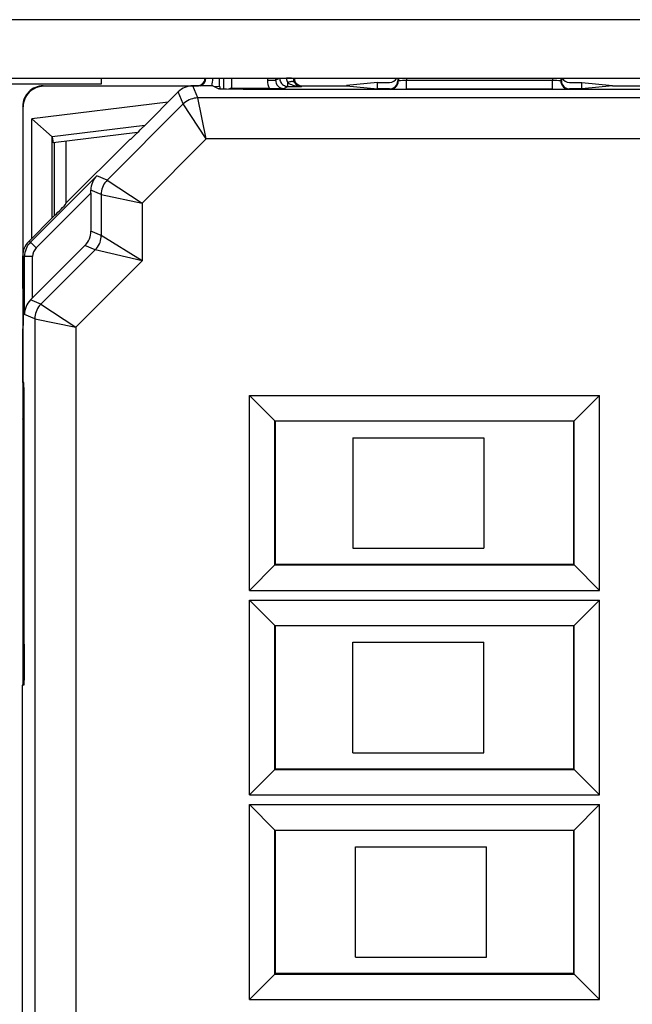
# Model space of a CAD drawing. Extents: x 0 to 420, y 0 to 297.
# Drawn here: x 334 to 344, y 113 to 129 of the extents above; entities that cross this region are included whole.
import ezdxf

# ---------------------------------------------------------------- set-up
doc = ezdxf.new("R2010")
doc.units = 0
doc.layers.get('0').update_dxf_attribs({"linetype": 'CONTINUOUS'})

msp = doc.modelspace()

# ---------------------------------------------------------------- linework, layer by layer
at = {"color": 7}
for p, q in [((363.32666, 129.031525), (303.770264, 129.031525)), ((303.789001, 128.079498), (363.307922, 128.079498)), ((334.881805, 127.986809), (334.883606, 128.0793)), ((336.809082, 127.945412), (336.809082, 128.079498)), ((336.875488, 127.900055), (336.875488, 128.079498)), ((337.008789, 127.911064), (337.008789, 128.079498)), ((337.588135, 128.079498), (337.588135, 128.045532)), ((337.588135, 128.045532), (337.721436, 128.045532)), ((337.721436, 128.079498), (337.721436, 128.045532)), ((337.721436, 128.045532), (337.787842, 128.078735)), ((337.787842, 128.078735), (337.899231, 128.078735)), ((337.982361, 128.079498), (337.899231, 128.078735)), ((339.715118, 128.079498), (339.715118, 128.036652)), ((339.72464, 128.079498), (339.724548, 128.034302)), ((339.85791, 128.079498), (339.857819, 128.039032)), ((342.239105, 128.039032), (339.857819, 128.039032)), ((339.857819, 127.89872), (339.857819, 128.039032)), ((342.239014, 128.079498), (342.239105, 128.039032)), ((342.239105, 127.89872), (342.239105, 128.039032)), ((342.372284, 128.079498), (342.372375, 128.034302)), ((342.381805, 128.079498), (342.381805, 128.036652)), ((332.215118, 127.986725), (334.881805, 127.986725)), ((333.931671, 127.953384), (336.440125, 127.953384)), ((333.939209, 127.945969), (333.931793, 127.953384)), ((336.299927, 127.945969), (333.939209, 127.945969)), ((336.698456, 127.953384), (336.369873, 127.953384)), ((336.451813, 127.755531), (336.369873, 127.953384)), ((336.698456, 127.953384), (336.798309, 127.903473)), ((336.712372, 127.94651), (336.809082, 127.945412)), ((336.713562, 127.945923), (336.810242, 127.944824)), ((336.809082, 127.945412), (336.810242, 127.944824)), ((336.810242, 127.944824), (336.810242, 127.902191)), ((337.010925, 127.911064), (337.008789, 127.911041)), ((337.038116, 127.89756), (337.011108, 127.911064)), ((337.624512, 127.911064), (337.011108, 127.911064)), ((337.624512, 127.911064), (337.854797, 127.912216)), ((337.854797, 127.912216), (337.921143, 127.945404)), ((337.921143, 127.945404), (337.921143, 128.005829)), ((337.921143, 127.945404), (338.138855, 127.945404)), ((344.165466, 127.893753), (337.931458, 127.893753)), ((338.138855, 127.945404), (338.156799, 127.953384)), ((338.156799, 127.953384), (338.880188, 127.953384)), ((339.381805, 128.008804), (338.880188, 127.958771)), ((338.880188, 127.953384), (338.880188, 127.958771)), ((338.880188, 127.953384), (339.381805, 127.903351)), ((339.381805, 127.953384), (339.381805, 128.008804)), ((339.381805, 128.008804), (339.581787, 128.008804)), ((339.381805, 127.903351), (339.381805, 127.953384)), ((339.581757, 127.903351), (339.381805, 127.903351)), ((339.591309, 127.90097), (339.581757, 127.903351)), ((339.724548, 128.034302), (339.715118, 128.036652)), ((342.239105, 127.89872), (339.857819, 127.89872)), ((342.381805, 128.036652), (342.372375, 128.034302)), ((342.515167, 127.903351), (342.505615, 127.90097)), ((342.515137, 128.008804), (342.715118, 128.008804)), ((342.715118, 127.903351), (342.515167, 127.903351)), ((342.715118, 127.953384), (342.715118, 128.008804)), ((342.715118, 128.008804), (343.216736, 127.958771)), ((342.715118, 127.903351), (342.715118, 127.953384)), ((343.216736, 127.953384), (342.715118, 127.903351)), ((343.216736, 127.953384), (343.216736, 127.958771)), ((343.216736, 127.953384), (343.940125, 127.953384)), ((335.565125, 127.28672), (336.134155, 127.855759)), ((336.216125, 127.657898), (336.134155, 127.855759)), ((345.645111, 127.755531), (336.451813, 127.755531)), ((336.589874, 127.08889), (336.451813, 127.755531)), ((333.605896, 127.612648), (333.59845, 127.620071)), ((333.59845, 127.619865), (333.59845, 122.53672)), ((333.605896, 125.251923), (333.605896, 127.612648)), ((335.967865, 127.689445), (333.747131, 127.416779)), ((334.976379, 126.418167), (336.216125, 127.657898)), ((336.589874, 127.08889), (336.216125, 127.657898)), ((333.747131, 125.468719), (333.747131, 127.416779)), ((333.747131, 127.416779), (334.077972, 127.124069)), ((335.58786, 127.309456), (334.077972, 127.124069)), ((334.080353, 127.120361), (334.078247, 127.123795)), ((334.080414, 125.802002), (334.080414, 127.120056)), ((334.080414, 127.120056), (334.094177, 127.024124)), ((335.471344, 127.193222), (334.094177, 127.024124)), ((334.306976, 126.045242), (335.34845, 127.086723)), ((335.34845, 127.086723), (335.362671, 127.086723)), ((335.54541, 126.044411), (336.589874, 127.08889)), ((345.50705, 127.08889), (336.589874, 127.08889)), ((334.115112, 125.836731), (334.115112, 127.026703)), ((334.306976, 126.045242), (334.306976, 127.050255)), ((334.806458, 126.488556), (333.72403, 125.406113)), ((334.976379, 126.418167), (334.806458, 126.488556)), ((334.976379, 126.418167), (335.54541, 126.044411)), ((334.709991, 126.203529), (333.818298, 125.311836)), ((334.709991, 126.203529), (334.709961, 126.252403)), ((334.878754, 126.18248), (334.709961, 126.252403)), ((334.709991, 126.203529), (334.709991, 125.587372)), ((334.878754, 126.18248), (334.878754, 125.517471)), ((334.878754, 126.18248), (335.54541, 126.044411)), ((334.296936, 126.020973), (334.306976, 126.045242)), ((335.54541, 126.044411), (335.54541, 125.103271)), ((334.096924, 125.818535), (333.696106, 125.417679)), ((334.878754, 125.517471), (334.709991, 125.587372)), ((335.54541, 125.103271), (334.878754, 125.517471)), ((333.72403, 125.406113), (333.696106, 125.417679)), ((333.818298, 125.311836), (333.72403, 125.406113)), ((334.612366, 125.351685), (333.759735, 124.499039)), ((334.781128, 125.281776), (334.612366, 125.351685)), ((333.59845, 124.653389), (333.59845, 125.181992)), ((333.626404, 125.170418), (333.59845, 125.181992)), ((333.759735, 125.170418), (333.626404, 125.170418)), ((333.626404, 124.229279), (333.626404, 125.170418)), ((333.759735, 124.499039), (333.759735, 125.170418)), ((334.781128, 125.281776), (333.893951, 124.394585)), ((335.54541, 125.103271), (334.781128, 125.281776)), ((335.54541, 125.103271), (334.462952, 124.020828)), ((333.59845, 124.653389), (333.607391, 124.635529)), ((333.605896, 124.001556), (333.605896, 124.63855)), ((333.759735, 124.499039), (333.725128, 124.464508)), ((333.893951, 124.394585), (333.725128, 124.464508)), ((333.893951, 124.394585), (334.462952, 124.020828)), ((333.796326, 124.15889), (333.626404, 124.229279)), ((333.796326, 124.15889), (334.462952, 124.020828)), ((333.796326, 124.15889), (333.796326, 101.814545)), ((333.59845, 123.986725), (333.607391, 124.004585)), ((333.59845, 123.120056), (333.59845, 123.986725)), ((334.462952, 124.020828), (334.462952, 101.952614)), ((333.616058, 123.120056), (333.59845, 123.120056)), ((333.605896, 122.53672), (333.605896, 123.120056)), ((337.294006, 122.907852), (343.00293, 122.907852)), ((337.294006, 122.907852), (337.70813, 122.493706)), ((337.294006, 119.732254), (337.294006, 122.907852)), ((343.00293, 122.907852), (342.588776, 122.493706)), ((343.00293, 119.732254), (343.00293, 122.907852)), ((333.59845, 122.521881), (333.605896, 122.53672)), ((333.59845, 122.53672), (333.59845, 122.521881)), ((333.59845, 122.521881), (333.59845, 118.186722)), ((333.621857, 122.521881), (333.59845, 122.521881)), ((333.605896, 122.53672), (333.621826, 122.53672)), ((333.621887, 118.853386), (333.621887, 122.453384)), ((337.70813, 122.493706), (342.588776, 122.493706)), ((337.715118, 122.486725), (337.70813, 122.493706)), ((337.70813, 120.146408), (337.70813, 122.493706)), ((342.581787, 122.486725), (337.715118, 122.486725)), ((337.715118, 122.486725), (337.715118, 120.153389)), ((342.581787, 122.486725), (342.588776, 122.493706)), ((342.581787, 122.486725), (342.581787, 120.153389)), ((342.588776, 120.146408), (342.588776, 122.493706)), ((338.981812, 122.220055), (341.115112, 122.220055)), ((338.981812, 122.220055), (338.981812, 120.420059)), ((341.115112, 122.220055), (341.115112, 120.420059)), ((338.981812, 120.420059), (341.115112, 120.420059)), ((337.294006, 119.732254), (337.70813, 120.146408)), ((337.715118, 120.153389), (337.70813, 120.146408)), ((337.70813, 120.146408), (342.588776, 120.146408)), ((342.581787, 120.153389), (337.715118, 120.153389)), ((342.581787, 120.153389), (342.588776, 120.146408)), ((343.00293, 119.732254), (342.588776, 120.146408)), ((337.294006, 119.732254), (343.00293, 119.732254)), ((337.294006, 119.574524), (343.00293, 119.574524)), ((337.294006, 119.574524), (337.70813, 119.16037)), ((337.294006, 116.398926), (337.294006, 119.574524)), ((343.00293, 119.574524), (342.588776, 119.16037)), ((343.00293, 116.398926), (343.00293, 119.574524)), ((337.70813, 119.16037), (342.588776, 119.16037)), ((337.715118, 119.153389), (337.70813, 119.16037)), ((337.70813, 116.813072), (337.70813, 119.16037)), ((342.581787, 119.153389), (337.715118, 119.153389)), ((337.715118, 119.153389), (337.715118, 116.820053)), ((342.581787, 119.153389), (342.588776, 119.16037)), ((342.581787, 119.153389), (342.581787, 116.820053)), ((342.588776, 116.813072), (342.588776, 119.16037)), ((338.981812, 117.086723), (338.981812, 118.886719)), ((338.981812, 118.886719), (341.115112, 118.886719)), ((341.115112, 117.086723), (341.115112, 118.886719)), ((333.591034, 118.186722), (333.591034, 103.551559)), ((333.616058, 118.186722), (333.591034, 118.186722)), ((338.981812, 117.086723), (341.115112, 117.086723)), ((337.294006, 116.398926), (337.70813, 116.813072)), ((337.715118, 116.820053), (337.70813, 116.813072)), ((337.70813, 116.813072), (342.588776, 116.813072)), ((342.581787, 116.820053), (337.715118, 116.820053)), ((342.581787, 116.820053), (342.588776, 116.813072)), ((343.00293, 116.398926), (342.588776, 116.813072)), ((337.294006, 116.398926), (343.00293, 116.398926)), ((337.294006, 116.241188), (337.70813, 115.827042)), ((337.294006, 116.241188), (343.00293, 116.241188)), ((337.294006, 113.06559), (337.294006, 116.241188)), ((343.00293, 116.241188), (342.588776, 115.827042)), ((343.00293, 113.06559), (343.00293, 116.241188)), ((337.70813, 115.827042), (342.588776, 115.827042)), ((337.715118, 115.820053), (337.70813, 115.827042)), ((337.70813, 113.479736), (337.70813, 115.827042)), ((342.581787, 115.820053), (337.715118, 115.820053)), ((337.715118, 115.820053), (337.715118, 113.486725)), ((342.581787, 115.820053), (342.588776, 115.827042)), ((342.581787, 115.820053), (342.581787, 113.486725)), ((342.588776, 113.479736), (342.588776, 115.827042)), ((339.025635, 113.753387), (339.025635, 115.553391)), ((339.025635, 115.553391), (341.158966, 115.553391)), ((341.158966, 113.753387), (341.158966, 115.553391)), ((339.025635, 113.753387), (341.158966, 113.753387)), ((337.294006, 113.06559), (337.70813, 113.479736)), ((337.715118, 113.486725), (337.70813, 113.479736)), ((337.70813, 113.479736), (342.588776, 113.479736)), ((342.581787, 113.486725), (337.715118, 113.486725)), ((342.581787, 113.486725), (342.588776, 113.479736)), ((343.00293, 113.06559), (342.588776, 113.479736)), ((337.294006, 113.06559), (343.00293, 113.06559))]:
    msp.add_line(p, q, dxfattribs=at)
for points in [[(337.787842, 128.078735), (337.789185, 128.059769), (337.793213, 128.041183), (337.799927, 128.023361), (337.80896, 128.006668), (337.820435, 127.99144), (337.833862, 127.977982), (337.84906, 127.966583), (337.865723, 127.957458), (337.883545, 127.950821), (337.902161, 127.946762), (337.921143, 127.945404)], [(337.931458, 127.893753), (337.545319, 127.894348), (337.190887, 127.896164), (336.921509, 127.899155), (336.839905, 127.900986), (336.814636, 127.901962), (336.800812, 127.902969), (336.798798, 127.903305), (336.798309, 127.903473)], [(338.032104, 128.006775), (338.025879, 128.013229), (338.017639, 128.018158), (338.007568, 128.021454), (337.99585, 128.023056), (337.982666, 128.022949), (337.968384, 128.021118), (337.953125, 128.017609), (337.937256, 128.012466), (337.921143, 128.005829)], [(337.921143, 128.005844), (337.938232, 127.994095), (337.957764, 127.983353), (337.979431, 127.97377), (338.002991, 127.965424), (338.028198, 127.958435), (338.054688, 127.952881), (338.082153, 127.948837), (338.110352, 127.946335), (338.138855, 127.945419)], [(339.591309, 127.90097), (339.610229, 127.902328), (339.628845, 127.906387), (339.646667, 127.91304), (339.66333, 127.92215), (339.678589, 127.933548), (339.692017, 127.947006), (339.703369, 127.962234), (339.712524, 127.978928), (339.719116, 127.99675), (339.723206, 128.015335), (339.724548, 128.034302)], [(342.372375, 128.034302), (342.373718, 128.015335), (342.377808, 127.99675), (342.384399, 127.978928), (342.393555, 127.962234), (342.404907, 127.947006), (342.418335, 127.933548), (342.433594, 127.92215), (342.450256, 127.91304), (342.468079, 127.906387), (342.486694, 127.902328), (342.505615, 127.90097)], [(336.451782, 127.755539), (336.422729, 127.754257), (336.393921, 127.750473), (336.36554, 127.744171), (336.337769, 127.735428), (336.310913, 127.724289), (336.285156, 127.710876), (336.26062, 127.695251), (336.237549, 127.677551), (336.216125, 127.657913)], [(334.97644, 126.418167), (334.956787, 126.396744), (334.939087, 126.373672), (334.923462, 126.349136), (334.910034, 126.323349), (334.898926, 126.296478), (334.890137, 126.268753), (334.88385, 126.240356), (334.880005, 126.211533), (334.878784, 126.18248)], [(334.781128, 125.281784), (334.800781, 125.303207), (334.818481, 125.326279), (334.834106, 125.350815), (334.847534, 125.376602), (334.858643, 125.403473), (334.867432, 125.431198), (334.873657, 125.459595), (334.877502, 125.488419), (334.878784, 125.517471)], [(333.893921, 124.394577), (333.874268, 124.373154), (333.856567, 124.350082), (333.840942, 124.325546), (333.827515, 124.299759), (333.816406, 124.272888), (333.807678, 124.245163), (333.801392, 124.216766), (333.797607, 124.187943), (333.796326, 124.15889)], [(333.621887, 122.453384), (333.621246, 122.75721), (333.619446, 122.994461), (333.617828, 123.088661), (333.616943, 123.112549), (333.616364, 123.119217), (333.616211, 123.119797), (333.61615, 123.119965), (333.616058, 123.120056)], [(333.621887, 118.853386), (333.621246, 118.549561), (333.619446, 118.312317), (333.617828, 118.218117), (333.616943, 118.194229), (333.616364, 118.187561), (333.616211, 118.186981), (333.61615, 118.186813), (333.616058, 118.186722)]]:
    msp.add_lwpolyline(points, dxfattribs=at)
for centre, radius, start, end in [((336.440155, 128.086716), 0.133321, 269.993113, 356.895638), ((336.451294, 128.081757), 0.13502, 288.135762, 359.039977), ((336.20813, 128.078308), 0.489493, 345.21296, 0.109595), ((337.854736, 128.045532), 0.266624, 179.999595, 210.28519), ((337.854736, 128.045517), 0.133296, 179.996699, 270.025986), ((338.035309, 128.079926), 0.136085, 180.502642, 212.989454), ((338.149506, 128.0811), 0.138931, 180.512751, 212.34023), ((338.156769, 128.086716), 0.133321, 183.105709, 270.007012), ((339.581787, 128.142136), 0.133332, 270.00081, 331.976439), ((339.82428, 126.818932), 1.220048, 88.42563, 94.691489), ((342.271667, 126.782288), 1.256692, 85.40892, 91.483793), ((342.515137, 128.142136), 0.133332, 208.023564, 269.999185), ((333.931793, 127.620071), 0.333326, 90.019892, 180.035061), ((333.939209, 127.612656), 0.333314, 89.999005, 180.000992), ((336.369873, 127.620071), 0.33332, 89.999989, 135.000041), ((337.011414, 127.77475), 0.136333, 91.089097, 114.690542), ((338.142548, 128.07489), 0.129632, 211.670066, 268.361626), ((339.581818, 128.036682), 0.133326, 269.980477, 359.984665), ((339.787933, 137.893127), 9.994405, 268.874464, 270.400595), ((342.30899, 137.893158), 9.994441, 269.599407, 271.125531), ((342.515106, 128.036682), 0.133326, 180.015336, 270.019518), ((325.685394, 137.055557), 13.893664, 314.149753, 315.323405), ((335.044952, 126.253365), 0.334964, 135.396944, 180.164807), ((324.172729, 135.852325), 14.112445, 314.685376, 315.84072), ((334.376678, 125.587372), 0.33332, 314.999985, 0.000044), ((333.931793, 125.181992), 0.33332, 134.999959, 180.000009), ((333.959717, 125.17041), 0.333331, 135.000711, 179.999295), ((333.959717, 125.170418), 0.199992, 134.999932, 180.000063), ((312.799469, 124.320053), 20.810824, 359.132219, 0.867781), ((333.961334, 124.226959), 0.334964, 134.835188, 179.603062)]:
    msp.add_arc(centre, radius, start, end, dxfattribs=at)

doc.saveas('drawing.dxf')
